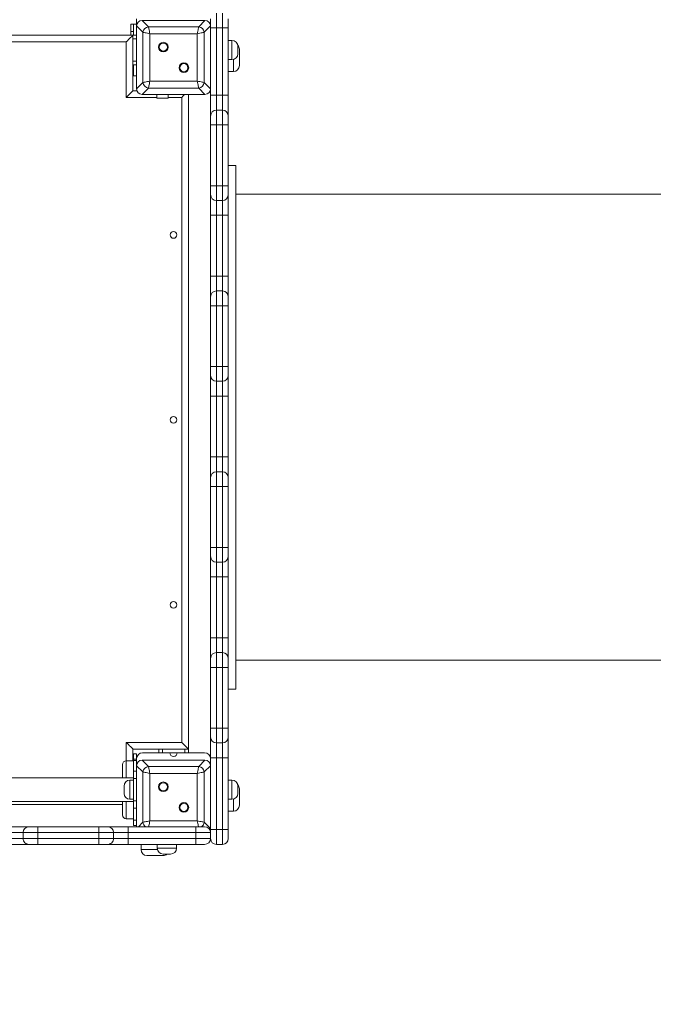
# Model space of a CAD drawing. Units: millimetres. Extents: x 12 to 196, y 26 to 262.
# Drawn here: x 91 to 99, y 86 to 99 of the extents above; entities that cross this region are included whole.
import ezdxf

# ---------------------------------------------------------------- set-up
doc = ezdxf.new("R2010")
doc.units = ezdxf.units.MM
doc.styles.add('SLDTEXTSTYLE0', font='TXT', dxfattribs={"width": 0.663})
doc.dimstyles.new('SLDDIMSTYLE0', dxfattribs={"dimtxt": 5, "dimasz": 3.302, "dimexe": 0, "dimexo": 0.0625, "dimgap": 1.25, "dimtad": 2, "dimlfac": 100, "dimrnd": 1e-09, "dimzin": 12, "dimdsep": 46, "dimtxsty": 'SLDTEXTSTYLE0', "dimsah": 1, "dimcen": 0.09, "dimadec": 0, "dimazin": 0, "dimtfac": 1, "dimtofl": 0, "dimtmove": 0, "dimatfit": 3, "dimfxl": 0, "dimfrac": 2, "dimtolj": 1, "dimtzin": 12, "dimarcsym": 0})

# ---------------------------------------------------------------- blocks, each defined once
blk = doc.blocks.new('*D3')
at = {"color": 7, "linetype": 'Continuous', "lineweight": 0}
for p, q in [((88.603, 159.321), (27.762, 159.321)), ((28.762, 51.499), (28.762, 159.321)), ((113.573, 51.499), (27.762, 51.499))]:
    blk.add_line(p, q, dxfattribs=at)
for points in [[(28.762, 159.321), (28.254, 156.019), (29.27, 156.019)], [(28.762, 51.499), (29.27, 54.801), (28.254, 54.801)]]:
    blk.add_solid(points, dxfattribs=at)
at = {"color": 7, "linetype": 'Continuous', "lineweight": 0, "insert": (22.316, 100.291), "char_height": 5, "attachment_point": 1, "rotation": 90, "style": 'SLDTEXTSTYLE0'}
blk.add_mtext('10780', dxfattribs=at)

msp = doc.modelspace()

# ---------------------------------------------------------------- linework, layer by layer
at = {"color": 7, "linetype": 'Continuous', "lineweight": 15}
for p, q in [((92.20168, 99.18065), (92.20168, 98.81065)), ((93.20168, 99.06065), (93.20168, 99.18065)), ((93.28168, 99.26065), (93.28168, 99.06065)), ((93.36168, 99.06065), (93.36168, 99.26065)), ((93.44168, 99.18065), (93.44168, 99.06065)), ((92.12168, 99.01065), (92.12168, 99.11065)), ((92.12168, 99.11065), (92.16168, 99.11065)), ((92.16168, 99.11065), (92.16168, 99.01065)), ((92.20168, 99.11065), (92.16168, 99.11065)), ((92.28692, 99.00023), (92.20168, 99.08547)), ((92.20168, 99.08547), (92.20168, 98.23582)), ((92.27685, 99.16065), (92.3621, 99.07541)), ((93.1265, 99.16065), (92.27685, 99.16065)), ((92.3621, 99.07541), (93.04126, 99.07541)), ((93.04126, 99.07541), (93.1265, 99.16065)), ((93.20168, 99.08547), (93.11644, 99.00023)), ((93.20168, 99.06065), (93.28168, 99.06065)), ((93.20168, 98.1485), (93.20168, 99.06065)), ((93.36168, 99.06065), (93.28168, 99.06065)), ((93.28168, 99.06065), (93.28168, 98.1485)), ((93.36168, 98.1485), (93.36168, 99.06065)), ((93.36168, 99.06065), (93.44168, 99.06065)), ((93.44168, 99.06065), (93.44168, 98.1485)), ((92.15168, 98.96065), (83.25168, 98.96065)), ((92.16168, 99.01065), (92.12168, 99.01065)), ((92.12168, 98.96065), (92.12168, 99.01065)), ((92.15168, 98.21065), (92.15168, 98.96065)), ((92.20168, 98.96065), (92.15168, 98.96065)), ((92.16168, 98.96065), (92.16168, 99.01065)), ((92.28692, 98.32107), (92.28692, 99.00023)), ((92.38089, 98.98144), (92.38089, 98.33986)), ((93.02247, 98.98144), (92.38089, 98.98144)), ((93.02247, 98.33986), (93.02247, 98.98144)), ((93.11644, 99.00023), (93.11644, 98.32107)), ((92.06168, 98.87065), (83.34168, 98.87065)), ((92.06168, 98.12065), (92.06168, 98.87065)), ((93.49168, 98.89065), (93.44168, 98.89065)), ((93.57168, 98.81065), (93.57168, 98.71065)), ((93.59168, 98.77065), (93.59168, 98.55065)), ((92.20168, 98.71065), (92.20168, 98.34065)), ((92.20168, 98.56065), (92.15168, 98.56065)), ((92.16168, 98.51065), (92.16168, 98.56065)), ((92.16168, 98.51065), (92.16168, 98.41065)), ((93.44168, 98.63065), (93.49168, 98.63065)), ((92.16168, 98.41065), (92.15168, 98.41065)), ((92.20168, 98.41065), (92.16168, 98.41065)), ((93.44168, 98.47065), (93.51168, 98.47065)), ((92.20168, 98.23582), (92.28692, 98.32107)), ((92.3621, 98.24589), (92.27685, 98.16065)), ((93.04126, 98.24589), (92.3621, 98.24589)), ((92.38089, 98.33986), (93.02247, 98.33986)), ((93.1265, 98.16065), (93.04126, 98.24589)), ((93.11644, 98.32107), (93.20168, 98.23582)), ((92.20569, 98.21065), (92.15168, 98.21065)), ((92.27685, 98.16065), (93.1265, 98.16065)), ((92.47668, 98.16065), (92.47668, 98.11065)), ((92.47668, 98.11065), (92.55168, 98.11065)), ((92.55168, 98.11065), (92.62668, 98.11065)), ((92.62668, 98.11065), (92.62668, 98.16065)), ((92.81168, 89.40065), (92.81168, 98.12065)), ((92.90168, 89.31065), (92.90168, 98.16065)), ((93.20168, 98.1485), (93.28168, 98.1485)), ((93.20168, 97.8685), (93.20168, 98.1485)), ((93.28168, 98.1485), (93.28168, 97.9485)), ((93.36168, 98.1485), (93.28168, 98.1485)), ((93.36168, 97.9485), (93.36168, 98.1485)), ((93.36168, 98.1485), (93.44168, 98.1485)), ((93.44168, 98.1485), (93.44168, 97.8685)), ((93.20168, 97.86846), (93.20168, 97.8685)), ((93.20168, 97.74846), (93.20168, 97.86846)), ((93.28168, 97.9485), (93.28168, 97.94846)), ((93.36168, 97.9485), (93.28168, 97.9485)), ((93.28168, 97.94846), (93.28168, 97.74846)), ((93.36168, 97.94846), (93.28168, 97.94846)), ((93.36168, 97.94846), (93.36168, 97.9485)), ((93.36168, 97.74846), (93.36168, 97.94846)), ((93.44168, 97.8685), (93.44168, 97.86846)), ((93.44168, 97.86846), (93.44168, 97.74846)), ((93.20168, 96.92624), (93.20168, 97.74846)), ((93.20168, 97.74846), (93.28168, 97.74846)), ((93.28168, 97.74846), (93.28168, 96.92624)), ((93.36168, 97.74846), (93.28168, 97.74846)), ((93.36168, 96.92624), (93.36168, 97.74846)), ((93.36168, 97.74846), (93.44168, 97.74846)), ((93.44168, 97.74846), (93.44168, 96.92624)), ((93.54168, 97.20065), (93.44168, 97.20065)), ((93.54168, 93.66065), (93.54168, 97.20065)), ((93.20168, 96.92624), (93.28168, 96.92624)), ((93.20168, 96.80624), (93.20168, 96.92624)), ((93.36168, 96.92624), (93.28168, 96.92624)), ((93.28168, 96.92624), (93.28168, 96.72624)), ((93.36168, 96.92624), (93.44168, 96.92624)), ((93.36168, 96.72624), (93.36168, 96.92624)), ((93.44168, 96.92624), (93.44168, 96.80624)), ((93.20168, 96.52628), (93.20168, 96.80624)), ((93.44168, 96.80624), (93.44168, 96.52628)), ((101.52168, 96.81065), (93.54168, 96.81065)), ((93.36168, 96.72624), (93.28168, 96.72624)), ((93.20168, 96.52628), (93.28168, 96.52628)), ((93.20168, 95.70406), (93.20168, 96.52628)), ((93.36168, 96.52628), (93.28168, 96.52628)), ((93.28168, 96.52628), (93.28168, 95.70406)), ((93.36168, 96.52628), (93.44168, 96.52628)), ((93.36168, 95.70406), (93.36168, 96.52628)), ((93.44168, 96.52628), (93.44168, 95.70406)), ((93.20168, 95.70406), (93.28168, 95.70406)), ((93.20168, 95.42406), (93.20168, 95.70406)), ((93.28168, 95.70406), (93.28168, 95.50406)), ((93.36168, 95.70406), (93.28168, 95.70406)), ((93.36168, 95.50406), (93.36168, 95.70406)), ((93.36168, 95.70406), (93.44168, 95.70406)), ((93.44168, 95.70406), (93.44168, 95.42406)), ((93.28168, 95.50406), (93.28168, 95.50402)), ((93.36168, 95.50406), (93.28168, 95.50406)), ((93.28168, 95.50402), (93.28168, 95.30402)), ((93.36168, 95.50402), (93.28168, 95.50402)), ((93.36168, 95.50402), (93.36168, 95.50406)), ((93.36168, 95.30402), (93.36168, 95.50402)), ((93.20168, 95.42402), (93.20168, 95.42406)), ((93.20168, 95.30402), (93.20168, 95.42402)), ((93.44168, 95.42406), (93.44168, 95.42402)), ((93.44168, 95.42402), (93.44168, 95.30402)), ((93.20168, 94.4818), (93.20168, 95.30402)), ((93.20168, 95.30402), (93.28168, 95.30402)), ((93.28168, 95.30402), (93.28168, 94.4818)), ((93.36168, 95.30402), (93.28168, 95.30402)), ((93.36168, 94.4818), (93.36168, 95.30402)), ((93.36168, 95.30402), (93.44168, 95.30402)), ((93.44168, 95.30402), (93.44168, 94.4818)), ((93.20168, 94.4818), (93.28168, 94.4818)), ((93.20168, 94.3618), (93.20168, 94.4818)), ((93.36168, 94.4818), (93.28168, 94.4818)), ((93.28168, 94.4818), (93.28168, 94.2818)), ((93.36168, 94.4818), (93.44168, 94.4818)), ((93.36168, 94.2818), (93.36168, 94.4818)), ((93.44168, 94.4818), (93.44168, 94.3618)), ((93.20168, 94.08183), (93.20168, 94.3618)), ((93.36168, 94.2818), (93.28168, 94.2818)), ((93.44168, 94.3618), (93.44168, 94.08183)), ((93.20168, 94.08183), (93.28168, 94.08183)), ((93.20168, 93.25961), (93.20168, 94.08183)), ((93.36168, 94.08183), (93.28168, 94.08183)), ((93.28168, 94.08183), (93.28168, 93.25961)), ((93.36168, 94.08183), (93.44168, 94.08183)), ((93.36168, 93.25961), (93.36168, 94.08183)), ((93.44168, 94.08183), (93.44168, 93.25961)), ((93.54168, 90.12065), (93.54168, 93.66065)), ((93.20168, 93.25961), (93.28168, 93.25961)), ((93.20168, 92.97961), (93.20168, 93.25961)), ((93.28168, 93.25961), (93.28168, 93.05961)), ((93.36168, 93.25961), (93.28168, 93.25961)), ((93.36168, 93.05961), (93.36168, 93.25961)), ((93.36168, 93.25961), (93.44168, 93.25961)), ((93.44168, 93.25961), (93.44168, 92.97961)), ((93.28168, 93.05961), (93.28168, 93.05958)), ((93.36168, 93.05961), (93.28168, 93.05961)), ((93.28168, 93.05958), (93.28168, 92.85958)), ((93.36168, 93.05958), (93.28168, 93.05958)), ((93.36168, 93.05958), (93.36168, 93.05961)), ((93.36168, 92.85958), (93.36168, 93.05958)), ((93.20168, 92.97958), (93.20168, 92.97961)), ((93.20168, 92.85958), (93.20168, 92.97958)), ((93.44168, 92.97961), (93.44168, 92.97958)), ((93.44168, 92.97958), (93.44168, 92.85958)), ((93.28168, 92.85958), (93.20168, 92.85958)), ((93.20168, 92.03735), (93.20168, 92.85958)), ((93.28168, 92.85958), (93.28168, 92.03735)), ((93.36168, 92.85958), (93.28168, 92.85958)), ((93.44168, 92.85958), (93.36168, 92.85958)), ((93.36168, 92.03735), (93.36168, 92.85958)), ((93.44168, 92.85958), (93.44168, 92.03735)), ((93.28168, 92.03735), (93.20168, 92.03735)), ((93.20168, 91.91735), (93.20168, 92.03735)), ((93.36168, 92.03735), (93.28168, 92.03735)), ((93.28168, 92.03735), (93.28168, 91.83735)), ((93.44168, 92.03735), (93.36168, 92.03735)), ((93.36168, 91.83735), (93.36168, 92.03735)), ((93.44168, 92.03735), (93.44168, 91.91735)), ((93.20168, 91.63739), (93.20168, 91.91735)), ((93.44168, 91.91735), (93.44168, 91.63739)), ((93.36168, 91.83735), (93.28168, 91.83735)), ((93.28168, 91.63739), (93.20168, 91.63739)), ((93.20168, 90.81517), (93.20168, 91.63739)), ((93.36168, 91.63739), (93.28168, 91.63739)), ((93.28168, 91.63739), (93.28168, 90.81517)), ((93.44168, 91.63739), (93.36168, 91.63739)), ((93.36168, 90.81517), (93.36168, 91.63739)), ((93.44168, 91.63739), (93.44168, 90.81517)), ((93.28168, 90.81517), (93.20168, 90.81517)), ((93.20168, 90.53517), (93.20168, 90.81517)), ((93.28168, 90.81517), (93.28168, 90.61517)), ((93.36168, 90.81517), (93.28168, 90.81517)), ((93.36168, 90.61517), (93.36168, 90.81517)), ((93.44168, 90.81517), (93.36168, 90.81517)), ((93.44168, 90.81517), (93.44168, 90.53517)), ((93.20168, 90.53513), (93.20168, 90.53517)), ((93.20168, 90.41513), (93.20168, 90.53513)), ((93.28168, 90.61517), (93.28168, 90.61513)), ((93.36168, 90.61517), (93.28168, 90.61517)), ((93.28168, 90.61513), (93.28168, 90.41513)), ((93.36168, 90.61513), (93.28168, 90.61513)), ((93.36168, 90.61513), (93.36168, 90.61517)), ((93.36168, 90.41513), (93.36168, 90.61513)), ((93.44168, 90.53517), (93.44168, 90.53513)), ((93.44168, 90.53513), (93.44168, 90.41513)), ((93.20168, 89.59291), (93.20168, 90.41513)), ((93.28168, 90.41513), (93.20168, 90.41513)), ((93.36168, 90.41513), (93.28168, 90.41513)), ((93.28168, 90.41513), (93.28168, 89.59291)), ((93.36168, 89.59291), (93.36168, 90.41513)), ((93.44168, 90.41513), (93.36168, 90.41513)), ((93.44168, 90.41513), (93.44168, 89.59291)), ((93.54168, 90.51065), (101.52168, 90.51065)), ((93.44168, 90.12065), (93.54168, 90.12065)), ((93.20168, 89.47289), (93.20168, 89.59291)), ((93.28168, 89.59291), (93.20168, 89.59291)), ((93.28168, 89.59291), (93.28168, 89.39289)), ((93.36168, 89.59291), (93.28168, 89.59291)), ((93.36168, 89.39289), (93.36168, 89.59291)), ((93.44168, 89.59291), (93.36168, 89.59291)), ((93.44168, 89.59291), (93.44168, 89.47289)), ((93.20168, 89.19289), (93.20168, 89.47289)), ((93.44168, 89.47289), (93.44168, 89.19289)), ((92.06168, 89.40065), (92.81168, 89.40065)), ((93.36168, 89.39289), (93.28168, 89.39289)), ((93.28168, 89.39289), (93.28168, 89.19289)), ((93.36168, 89.19289), (93.36168, 89.39289)), ((92.15168, 89.31065), (92.90168, 89.31065)), ((92.15168, 89.15228), (92.15168, 89.31065)), ((92.20168, 89.24637), (92.16168, 89.24637)), ((92.16168, 89.17315), (92.16168, 89.24637)), ((92.20168, 89.24637), (92.20168, 89.18065)), ((92.65168, 89.26065), (92.28168, 89.26065)), ((92.50168, 89.26065), (92.50168, 89.31065)), ((92.75168, 89.26065), (92.65168, 89.26065)), ((93.12168, 89.26065), (92.75168, 89.26065)), ((92.90168, 89.26065), (92.90168, 89.31065)), ((93.28168, 89.19289), (93.20168, 89.19289)), ((93.20168, 88.22067), (93.20168, 89.19289)), ((93.36168, 89.19289), (93.28168, 89.19289)), ((93.28168, 89.19289), (93.28168, 88.22067)), ((93.44168, 89.19289), (93.36168, 89.19289)), ((93.36168, 88.22067), (93.36168, 89.19289)), ((93.44168, 89.19289), (93.44168, 88.22067)), ((92.01168, 88.94228), (92.01168, 89.10228)), ((92.16168, 89.15228), (92.06168, 89.15228)), ((92.20168, 89.17315), (92.16168, 89.17315)), ((92.16168, 89.15425), (92.16168, 89.17315)), ((92.16168, 89.15425), (92.20168, 89.15425)), ((92.16168, 89.01065), (92.16168, 89.15425)), ((92.20168, 89.18065), (92.20168, 88.81065)), ((92.28692, 89.00023), (92.20168, 89.08547)), ((92.20168, 89.08547), (92.20168, 88.26065)), ((92.27685, 89.16065), (92.3621, 89.07541)), ((93.1265, 89.16065), (92.27685, 89.16065)), ((92.3621, 89.07541), (93.04126, 89.07541)), ((93.04126, 89.07541), (93.1265, 89.16065)), ((93.20168, 89.08547), (93.11644, 89.00023)), ((92.16168, 88.92065), (83.24168, 88.92065)), ((92.16168, 89.01065), (92.20168, 89.01065)), ((92.16168, 88.91065), (92.16168, 89.01065)), ((92.28692, 88.32107), (92.28692, 89.00023)), ((92.38089, 88.98144), (92.38089, 88.33986)), ((93.02247, 88.98144), (92.38089, 88.98144)), ((93.02247, 88.33986), (93.02247, 88.98144)), ((93.11644, 89.00023), (93.11644, 88.32107)), ((92.03168, 88.71065), (92.03168, 88.81065)), ((92.16168, 88.89065), (92.11168, 88.89065)), ((92.20168, 88.91065), (92.16168, 88.91065)), ((92.16168, 88.61065), (92.16168, 88.91065)), ((93.49168, 88.89067), (93.44168, 88.89067)), ((93.57168, 88.81067), (93.57168, 88.71067)), ((92.20168, 88.71065), (92.20168, 88.34065)), ((93.59168, 88.77065), (93.59168, 88.55065)), ((83.24168, 88.60065), (92.16168, 88.60065)), ((87.92168, 88.56065), (92.01168, 88.56065)), ((92.01168, 88.41902), (92.01168, 88.57902)), ((92.11168, 88.63065), (92.16168, 88.63065)), ((92.16168, 88.61065), (92.20168, 88.61065)), ((92.16168, 88.51065), (92.16168, 88.61065)), ((93.44168, 88.63067), (93.49168, 88.63067)), ((92.20168, 88.51065), (92.16168, 88.51065)), ((92.16168, 88.34815), (92.16168, 88.51065)), ((93.44168, 88.47065), (93.51168, 88.47065)), ((90.46731, 88.26065), (90.74727, 88.26065)), ((90.74727, 88.26065), (90.86727, 88.26065)), ((90.86727, 88.26065), (90.86727, 88.18065)), ((90.86727, 88.26065), (91.68949, 88.26065)), ((91.68949, 88.26065), (91.80949, 88.26065)), ((91.68949, 88.26065), (91.68949, 88.18065)), ((91.80949, 88.26065), (91.80953, 88.26065)), ((91.80953, 88.26065), (92.08953, 88.26065)), ((92.06168, 88.36902), (92.16168, 88.36902)), ((92.08953, 88.26065), (92.08953, 88.18065)), ((92.08953, 88.26065), (93.00168, 88.26065)), ((92.16168, 88.34815), (92.20168, 88.34815)), ((92.16168, 88.27493), (92.16168, 88.34815)), ((92.16168, 88.27493), (92.20168, 88.27493)), ((92.38089, 88.33986), (93.02247, 88.33986)), ((93.00168, 88.26065), (93.00168, 88.18065)), ((93.00168, 88.26065), (93.12168, 88.26065)), ((93.11644, 88.32107), (93.20168, 88.23583)), ((90.86727, 88.18065), (90.66727, 88.18065)), ((90.66727, 88.10065), (90.66727, 88.18065)), ((90.86727, 88.10065), (90.86727, 88.18065)), ((91.68949, 88.18065), (90.86727, 88.18065)), ((91.88949, 88.18065), (91.68949, 88.18065)), ((91.68949, 88.10065), (91.68949, 88.18065)), ((91.88949, 88.10065), (91.88949, 88.18065)), ((91.88953, 88.18065), (91.88949, 88.18065)), ((91.88953, 88.10065), (91.88953, 88.18065)), ((92.08953, 88.18065), (91.88953, 88.18065)), ((92.08953, 88.10065), (92.08953, 88.18065)), ((93.00168, 88.18065), (92.08953, 88.18065)), ((93.00168, 88.10065), (93.00168, 88.18065)), ((93.20168, 88.18065), (93.00168, 88.18065)), ((93.28168, 88.22067), (93.20168, 88.22067)), ((93.20168, 88.10067), (93.20168, 88.22067)), ((93.36168, 88.22067), (93.28168, 88.22067)), ((93.28168, 88.22067), (93.28168, 88.02067)), ((93.44168, 88.22067), (93.36168, 88.22067)), ((93.36168, 88.02067), (93.36168, 88.22067)), ((93.44168, 88.22067), (93.44168, 88.10067)), ((90.74727, 88.02065), (90.46731, 88.02065)), ((90.66727, 88.10065), (90.86727, 88.10065)), ((90.86727, 88.02065), (90.74727, 88.02065)), ((90.86727, 88.10065), (90.86727, 88.02065)), ((90.86727, 88.10065), (91.68949, 88.10065)), ((91.68949, 88.02065), (90.86727, 88.02065)), ((91.68949, 88.10065), (91.68949, 88.02065)), ((91.68949, 88.10065), (91.88949, 88.10065)), ((91.80949, 88.02065), (91.68949, 88.02065)), ((91.80953, 88.02065), (91.80949, 88.02065)), ((92.08953, 88.02065), (91.80953, 88.02065)), ((91.88949, 88.10065), (91.88953, 88.10065)), ((91.88953, 88.10065), (92.08953, 88.10065)), ((92.08953, 88.10065), (92.08953, 88.02065)), ((92.08953, 88.10065), (93.00168, 88.10065)), ((93.00168, 88.02065), (92.08953, 88.02065)), ((92.26168, 88.02065), (92.26168, 87.95065)), ((92.4817, 88.02065), (92.4817, 87.97065)), ((92.7417, 87.97065), (92.7417, 88.02065)), ((93.00168, 88.10065), (93.20168, 88.10065)), ((93.00168, 88.10065), (93.00168, 88.02065)), ((93.12168, 88.02065), (93.00168, 88.02065)), ((93.20168, 88.10065), (93.20168, 88.10067)), ((93.36168, 88.02067), (93.28168, 88.02067)), ((92.56168, 87.87065), (92.34168, 87.87065)), ((92.6617, 87.89065), (92.5617, 87.89065))]:
    msp.add_line(p, q, dxfattribs=at)
at = {"color": 8, "linetype": 'Continuous', "lineweight": 15}
for p, q in [((92.20168, 98.91065), (92.15168, 98.91065)), ((93.49168, 98.63065), (93.49168, 98.89065)), ((92.20168, 98.61065), (92.15168, 98.61065)), ((92.15168, 98.51065), (92.16168, 98.51065)), ((93.51168, 98.47065), (93.51168, 98.63319)), ((92.47668, 98.12065), (92.06168, 98.12065)), ((92.81168, 98.12065), (92.62668, 98.12065)), ((93.28168, 96.72624), (93.28168, 96.52628)), ((93.36168, 96.52628), (93.36168, 96.72624)), ((93.28168, 94.2818), (93.28168, 94.08183)), ((93.36168, 94.08183), (93.36168, 94.2818)), ((93.28168, 91.83735), (93.28168, 91.63739)), ((93.36168, 91.63739), (93.36168, 91.83735)), ((92.06168, 89.15228), (92.06168, 89.40065)), ((92.55168, 89.26065), (92.55168, 89.31065)), ((92.85168, 89.26065), (92.85168, 89.31065)), ((92.06168, 89.15228), (92.06168, 88.92065)), ((92.11168, 88.89065), (92.11168, 88.63065)), ((93.49168, 88.63067), (93.49168, 88.89067)), ((92.06168, 88.60065), (92.06168, 88.36902)), ((93.51168, 88.47065), (93.51168, 88.63321)), ((92.2265, 88.26065), (92.28692, 88.32107)), ((90.66727, 88.18065), (90.46731, 88.18065)), ((90.46731, 88.10065), (90.66727, 88.10065)), ((92.26168, 87.95065), (92.48424, 87.95065)), ((92.4817, 87.97065), (92.7417, 87.97065))]:
    msp.add_line(p, q, dxfattribs=at)
at = {"color": 7, "linetype": 'Continuous', "lineweight": 15, "flags": 128}
for points in [[(92.3621, 99.07541), (92.36357, 99.06804), (92.36557, 99.05804), (92.36803, 99.04572), (92.37089, 99.03144), (92.37405, 99.01564), (92.37742, 98.9988), (92.38089, 98.98144)], [(93.02247, 98.98144), (93.02594, 98.9988), (93.02931, 99.01564), (93.03247, 99.03144), (93.03532, 99.04572), (93.03779, 99.05804), (93.03979, 99.06804), (93.04126, 99.07541)], [(92.15168, 98.96065), (92.15031, 98.95928), (92.14625, 98.95522), (92.13962, 98.94859), (92.13062, 98.93959), (92.11953, 98.9285), (92.10668, 98.91565), (92.09246, 98.90143), (92.07731, 98.88628), (92.06168, 98.87065)], [(92.38089, 98.98144), (92.36352, 98.98491), (92.34669, 98.98828), (92.33089, 98.99144), (92.31661, 98.99429), (92.30429, 98.99676), (92.29429, 98.99876), (92.28692, 99.00023)], [(93.11644, 99.00023), (93.10907, 98.99876), (93.09907, 98.99676), (93.08674, 98.99429), (93.07247, 98.99144), (93.05667, 98.98828), (93.03983, 98.98491), (93.02247, 98.98144)], [(92.28692, 98.32107), (92.29429, 98.32254), (92.30429, 98.32454), (92.31661, 98.32701), (92.33089, 98.32986), (92.34669, 98.33302), (92.36352, 98.33639), (92.38089, 98.33986)], [(92.38089, 98.33986), (92.37742, 98.3225), (92.37405, 98.30566), (92.37089, 98.28986), (92.36803, 98.27558), (92.36557, 98.26326), (92.36357, 98.25326), (92.3621, 98.24589)], [(93.02247, 98.33986), (93.03983, 98.33639), (93.05667, 98.33302), (93.07247, 98.32986), (93.08674, 98.32701), (93.09907, 98.32454), (93.10907, 98.32254), (93.11644, 98.32107)], [(93.04126, 98.24589), (93.03979, 98.25326), (93.03779, 98.26326), (93.03532, 98.27558), (93.03247, 98.28986), (93.02931, 98.30566), (93.02594, 98.3225), (93.02247, 98.33986)], [(92.06168, 98.12065), (92.07731, 98.13628), (92.09246, 98.15143), (92.10668, 98.16565), (92.11953, 98.1785), (92.13062, 98.18959), (92.13962, 98.19859), (92.14625, 98.20522), (92.15031, 98.20928), (92.15168, 98.21065)], [(92.81168, 98.12065), (92.82731, 98.13628), (92.84246, 98.15143), (92.85168, 98.16065)], [(92.06168, 89.40065), (92.07731, 89.38502), (92.09246, 89.36987), (92.10668, 89.35565), (92.11953, 89.3428), (92.13062, 89.33171), (92.13962, 89.32271), (92.14625, 89.31608), (92.15031, 89.31202), (92.15168, 89.31065)], [(92.81168, 89.40065), (92.82731, 89.38502), (92.84246, 89.36987), (92.85668, 89.35565), (92.86953, 89.3428), (92.88062, 89.33171), (92.88962, 89.32271), (92.89625, 89.31608), (92.90031, 89.31202), (92.90168, 89.31065)], [(92.3621, 89.07541), (92.36357, 89.06804), (92.36557, 89.05804), (92.36803, 89.04572), (92.37089, 89.03144), (92.37405, 89.01564), (92.37742, 88.9988), (92.38089, 88.98144)], [(93.02247, 88.98144), (93.02594, 88.9988), (93.02931, 89.01564), (93.03247, 89.03144), (93.03532, 89.04572), (93.03779, 89.05804), (93.03979, 89.06804), (93.04126, 89.07541)], [(92.38089, 88.98144), (92.36352, 88.98491), (92.34669, 88.98828), (92.33089, 88.99144), (92.31661, 88.99429), (92.30429, 88.99676), (92.29429, 88.99876), (92.28692, 89.00023)], [(93.11644, 89.00023), (93.10907, 88.99876), (93.09907, 88.99676), (93.08674, 88.99429), (93.07247, 88.99144), (93.05667, 88.98828), (93.03983, 88.98491), (93.02247, 88.98144)], [(92.28692, 88.32107), (92.29429, 88.32254), (92.30429, 88.32454), (92.31661, 88.32701), (92.33089, 88.32986), (92.34669, 88.33302), (92.36352, 88.33639), (92.38089, 88.33986)], [(93.02247, 88.33986), (93.03983, 88.33639), (93.05667, 88.33302), (93.07247, 88.32986), (93.08674, 88.32701), (93.09907, 88.32454), (93.10907, 88.32254), (93.11644, 88.32107)]]:
    msp.add_lwpolyline(points, dxfattribs=at)
at = {"color": 8, "linetype": 'Continuous', "lineweight": 15, "flags": 128}
for points in [[(92.38089, 88.33986), (92.37742, 88.3225), (92.37405, 88.30566), (92.37089, 88.28986), (92.36803, 88.27558), (92.36557, 88.26326), (92.36505, 88.26065)], [(93.03831, 88.26065), (93.03779, 88.26326), (93.03532, 88.27558), (93.03247, 88.28986), (93.02931, 88.30566), (93.02594, 88.3225), (93.02247, 88.33986)]]:
    msp.add_lwpolyline(points, dxfattribs=at)
at = {"color": 7, "linetype": 'Continuous', "lineweight": 15}
for centre, radius in [((92.56233, 98.8), 0.065), ((92.56233, 98.8), 0.055), ((92.84103, 98.5213), 0.065), ((92.84103, 98.5213), 0.055), ((92.70168, 96.26065), 0.045), ((92.70168, 93.76065), 0.045), ((92.70168, 91.26065), 0.045), ((92.56233, 88.8), 0.065), ((92.56233, 88.8), 0.055), ((92.84103, 88.5213), 0.065), ((92.84103, 88.5213), 0.055)]:
    msp.add_circle(centre, radius, dxfattribs=at)
for centre, radius, start, end in [((92.37345, 98.98888), 0.08727, 97.474345, 172.525883), ((93.02991, 98.98888), 0.08727, 7.474004, 82.525712), ((93.49168, 98.81065), 0.08, 0, 90), ((93.51168, 98.77065), 0.08, 0, 42.795924), ((93.49168, 98.71065), 0.08, 270, 0), ((93.51168, 98.55065), 0.08, 270, 0), ((92.37345, 98.33242), 0.08727, 187.474117, 262.525655), ((93.02991, 98.33242), 0.08727, 277.474288, 352.525996), ((93.28168, 97.8685), 0.08, 90, 180), ((93.28168, 97.86846), 0.08, 90, 180), ((93.36168, 97.8685), 0.08, 0, 90), ((93.36168, 97.86846), 0.08, 0, 90), ((93.28168, 96.80624), 0.08, 180, 270), ((93.36168, 96.80624), 0.08, 270, 0), ((93.28168, 95.42406), 0.08, 90, 180), ((93.28168, 95.42402), 0.08, 90, 180), ((93.36168, 95.42406), 0.08, 0, 90), ((93.36168, 95.42402), 0.08, 0, 90), ((93.28168, 94.3618), 0.08, 180, 270), ((93.36168, 94.3618), 0.08, 270, 0), ((93.28168, 92.97961), 0.08, 90, 180), ((93.28168, 92.97958), 0.08, 90, 180), ((93.36168, 92.97961), 0.08, 0, 90), ((93.36168, 92.97958), 0.08, 0, 90), ((93.28168, 91.91735), 0.08, 180, 270), ((93.36168, 91.91735), 0.08, 270, 0), ((93.28168, 90.53517), 0.08, 90, 180), ((93.28168, 90.53513), 0.08, 90, 180), ((93.36168, 90.53517), 0.08, 0, 90), ((93.36168, 90.53513), 0.08, 0, 90), ((93.28168, 89.47289), 0.08, 180, 270), ((93.36168, 89.47289), 0.08, 270, 0), ((92.28168, 89.18065), 0.08, 90, 180), ((92.70168, 89.26065), 0.05, 180, 0), ((93.12168, 89.18065), 0.08, 360, 90), ((92.06168, 89.10228), 0.05, 90, 180), ((92.37345, 88.98888), 0.08727, 97.474345, 172.525883), ((93.02991, 88.98888), 0.08727, 7.474004, 82.525712), ((92.06168, 88.94228), 0.05, 180, 205.632052), ((92.11168, 88.81065), 0.08, 90, 180), ((93.49168, 88.81067), 0.08, 0, 90), ((93.51168, 88.77065), 0.08, 0, 42.791443), ((92.11168, 88.71065), 0.08, 180, 270), ((93.49168, 88.71067), 0.08, 270, 0), ((92.06168, 88.57902), 0.05, 154.367948, 180), ((93.51168, 88.55065), 0.08, 270, 0), ((92.06168, 88.41902), 0.05, 180, 270), ((90.74727, 88.18065), 0.08, 90, 179.465838), ((91.80949, 88.18065), 0.08, 0.533735, 90), ((91.80953, 88.18065), 0.08, 0.533735, 90), ((93.12168, 88.18065), 0.08, 0, 90), ((90.74727, 88.10065), 0.08, 179.465838, 270), ((91.80949, 88.10065), 0.08, 270, 0.533735), ((91.80953, 88.10065), 0.08, 270, 0.533735), ((93.12168, 88.10065), 0.08, 270, 0), ((93.28168, 88.10067), 0.08, 180, 270), ((93.36168, 88.10067), 0.08, 270, 0), ((92.34168, 87.95065), 0.08, 180, 270), ((92.5617, 87.97065), 0.08, 180, 270), ((92.56168, 87.95065), 0.08, 270, 311.409622), ((92.6617, 87.97065), 0.08, 270, 0)]:
    msp.add_arc(centre, radius, start, end, dxfattribs=at)
at = {"color": 8, "linetype": 'Continuous', "lineweight": 15}
for centre, start, end in [((92.37336, 88.33243), 187.486323, 235.418661), ((93.03, 88.33243), 304.58136, 352.513758)]:
    msp.add_arc(centre, 0.08718, start, end, dxfattribs=at)
at = {"color": 7, "linetype": 'Continuous', "lineweight": 15}
for centre, major_axis, start_param, end_param in [((92.28681, 99.07552), (-0.06362, 0.06362), 5.55641025, 7.00996036), ((93.11654, 99.07552), (0.06362, 0.06362), 5.55641025, 7.00996036), ((92.28681, 98.24578), (-0.06362, -0.06362), 5.55641025, 7.00996036), ((93.11654, 98.24578), (0.06362, -0.06362), 5.55641025, 7.00996036), ((92.28681, 89.07552), (-0.06362, 0.06362), 5.55641025, 7.00996036), ((93.11654, 89.07552), (0.06362, 0.06362), 5.55641025, 7.00996036), ((93.11654, 88.24578), (0.06362, -0.06362), 0.38642727, 0.72677505)]:
    msp.add_ellipse(centre, major_axis=major_axis, ratio=0.88912649, start_param=start_param, end_param=end_param, dxfattribs=at)

# ---------------------------------------------------------------- dimensions: what is measured, and where the dimension line sits
at = {"color": 7, "linetype": 'Continuous', "lineweight": 0}
dim = msp.add_linear_dim(base=(28.76176, 159.32065), p1=(113.57321, 51.49935), p2=(88.60275, 159.32065), angle=90, dimstyle='SLDDIMSTYLE0', dxfattribs=at)
dim.commit()
dim.dimension.update_dxf_attribs({"geometry": '*D3', "text_midpoint": (28.76176, 109.52565), "dimtype": 160})

doc.saveas('drawing.dxf')
